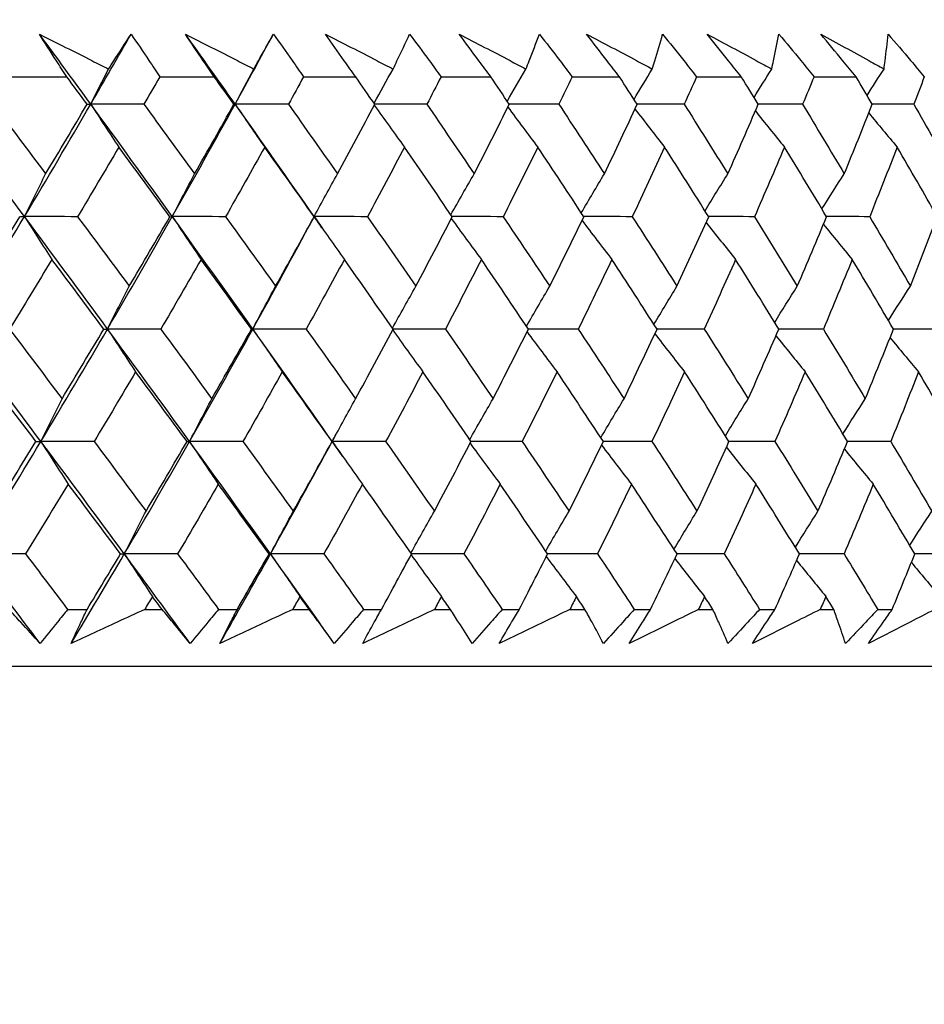
# Model space of a CAD drawing. Units: millimetres. Extents: x 32 to 1156, y 32 to 808.
# Drawn here: x 667 to 673, y 251 to 257 of the extents above; entities that cross this region are included whole.
import ezdxf

# ---------------------------------------------------------------- set-up
doc = ezdxf.new("R2010")
doc.units = ezdxf.units.MM
doc.header["$LTSCALE"] = 4
doc.layers.add('Dimension (ISO)', color=7, linetype='Continuous', lineweight=18, true_color=0x00003f)
doc.layers.add('Visible (ISO)', color=7, linetype='Continuous', lineweight=25, true_color=0x00003f)
doc.styles.add('Samuel Heath (ISO)', font='tahoma.ttf')
doc.dimstyles.new('Samuel Heath (ISO)', dxfattribs={"dimscale": 4, "dimtxt": 3, "dimasz": 2.5, "dimexe": 1, "dimexo": 1.5, "dimgap": 0.762, "dimtad": 0, "dimtih": 1, "dimtoh": 1, "dimrnd": 1e-08, "dimzin": 0, "dimdsep": 46, "dimtxsty": 'Samuel Heath (ISO)', "dimcen": 0.09, "dimdle": 10, "dimclrd": 256, "dimclre": 256, "dimclrt": 256, "dimazin": 0, "dimtfac": 1, "dimtmove": 0, "dimatfit": 3, "dimfxl": 0, "dimtolj": 1, "dimtzin": 0, "dimlwd": 15, "dimlwe": 15, "dimarcsym": 0})

# ---------------------------------------------------------------- blocks, each defined once
blk = doc.blocks.new('*D9')
at = {"layer": 'Defpoints', "color": 0, "transparency": 16777216}
for p in [(796.9713, 530.0046), (761.9713, 238.2582), (796.9713, 238.2582)]:
    blk.add_point(p, dxfattribs=at)
at = {"layer": 'Dimension (ISO)', "color": 176, "lineweight": 15, "true_color": 0x000080, "transparency": 16777216}
for p, q in [((761.9713, 244.2582), (761.9713, 534.0046)), ((796.9713, 244.2582), (796.9713, 534.0046)), ((761.9713, 530.0046), (741.5297, 530.0046)), ((786.9713, 530.0046), (771.9713, 530.0046))]:
    blk.add_line(p, q, dxfattribs=at)
at = {"layer": 'Dimension (ISO)', "color": 176, "true_color": 0x000080, "transparency": 16777216}
for points in [[(771.9713, 531.6712), (771.9713, 528.3379), (761.9713, 530.0046)], [(786.9713, 531.6712), (786.9713, 528.3379), (796.9713, 530.0046)]]:
    blk.add_solid(points, dxfattribs=at)
at = {"layer": 'Dimension (ISO)', "color": 176, "lineweight": 18, "true_color": 0x000080, "transparency": 16777216, "insert": (711.978, 546.0697), "char_height": 12, "attachment_point": 2, "style": 'Samuel Heath (ISO)'}
blk.add_mtext('\\A1;{\\fAIGDT|b0|i0;\\ln}\\fTahoma|b0|i0;\\S44.00^ 38.00;', dxfattribs=at)

msp = doc.modelspace()

# ---------------------------------------------------------------- linework, layer by layer
at = {"layer": 'Visible (ISO)'}
for p, q in [((667.0483, 256.4039), (667.4077, 256.4039)), ((667.9982, 256.4039), (668.3439, 256.4039)), ((668.9109, 256.4039), (669.2421, 256.4039)), ((669.7844, 256.4039), (670.1005, 256.4039)), ((670.617, 256.4039), (670.9173, 256.4039)), ((671.4069, 256.4039), (671.691, 256.4039)), ((672.1528, 256.4039), (672.4199, 256.4039)), ((667.4128, 253.0196), (667.5364, 253.0196)), ((667.9025, 253.0196), (668.0123, 253.0196)), ((668.3714, 253.0196), (668.4902, 253.0196)), ((668.842, 253.0196), (668.9474, 253.0196)), ((669.2918, 253.0196), (669.4058, 253.0196)), ((669.7425, 253.0196), (669.8433, 253.0196)), ((670.1724, 253.0196), (670.2811, 253.0196)), ((670.6022, 253.0196), (670.6982, 253.0196)), ((671.0113, 253.0196), (671.1146, 253.0196)), ((671.4193, 253.0196), (671.5104, 253.0196)), ((671.8068, 253.0196), (671.9045, 253.0196)), ((672.1922, 253.0196), (672.2781, 253.0196)), ((672.5573, 253.0196), (672.6492, 253.0196)), ((621.6238, 252.6582), (677.3187, 252.6582))]:
    msp.add_line(p, q, dxfattribs=at)
for points, knots in [([(667.2335, 256.676), (667.3448, 256.6197), (667.4561, 256.5633), (667.6022, 256.4891), (667.6372, 256.4713), (667.6722, 256.4535)], [0, 0, 0, 0, 0.0379233, 0.0379233, 0.04988248, 0.04988248, 0.04988248, 0.04988248]), ([(667.4077, 256.4039), (667.3856, 256.4378), (667.3637, 256.4718), (667.3054, 256.5625), (667.2693, 256.6193), (667.2335, 256.676)], [0.00959506, 0.00959506, 0.00959506, 0.00959506, 0.02399435, 0.02399435, 0.0480835, 0.0480835, 0.0480835, 0.0480835]), ([(667.6722, 256.4535), (667.6836, 256.4708), (667.6949, 256.4881), (667.7432, 256.5623), (667.7798, 256.6192), (667.8158, 256.676)], [0.02645677, 0.02645677, 0.02645677, 0.02645677, 0.03806819, 0.03806819, 0.07633926, 0.07633926, 0.07633926, 0.07633926]), ([(667.8158, 256.676), (667.854, 256.6198), (667.8919, 256.5635), (667.9525, 256.4728), (667.9755, 256.4384), (667.9982, 256.4039)], [0, 0, 0, 0, 0.02386542, 0.02386542, 0.03848842, 0.03848842, 0.03848842, 0.03848842]), ([(668.1605, 256.676), (668.2708, 256.6197), (668.381, 256.5633), (668.5257, 256.4891), (668.5604, 256.4713), (668.5951, 256.4535)], [0, 0, 0, 0, 0.0379233, 0.0379233, 0.04988248, 0.04988248, 0.04988248, 0.04988248]), ([(668.3439, 256.4039), (668.3207, 256.4378), (668.2976, 256.4718), (668.2363, 256.5625), (668.1982, 256.6193), (668.1605, 256.676)], [0.00959506, 0.00959506, 0.00959506, 0.00959506, 0.02399435, 0.02399435, 0.0480835, 0.0480835, 0.0480835, 0.0480835]), ([(668.5951, 256.4535), (668.605, 256.4708), (668.6148, 256.4881), (668.6567, 256.5623), (668.6884, 256.6192), (668.7195, 256.676)], [0.02645677, 0.02645677, 0.02645677, 0.02645677, 0.03806819, 0.03806819, 0.07633926, 0.07633926, 0.07633926, 0.07633926]), ([(668.7195, 256.676), (668.7596, 256.6198), (668.7993, 256.5635), (668.8629, 256.4728), (668.887, 256.4384), (668.9109, 256.4039)], [0, 0, 0, 0, 0.02386542, 0.02386542, 0.03848842, 0.03848842, 0.03848842, 0.03848842]), ([(669.0499, 256.676), (669.159, 256.6197), (669.2679, 256.5633), (669.4109, 256.4891), (669.4452, 256.4713), (669.4795, 256.4535)], [0, 0, 0, 0, 0.0379233, 0.0379233, 0.04988248, 0.04988248, 0.04988248, 0.04988248]), ([(669.2421, 256.4039), (669.2178, 256.4378), (669.1937, 256.4718), (669.1294, 256.5625), (669.0895, 256.6193), (669.0499, 256.676)], [0.00959506, 0.00959506, 0.00959506, 0.00959506, 0.02399435, 0.02399435, 0.0480835, 0.0480835, 0.0480835, 0.0480835]), ([(669.4795, 256.4535), (669.4878, 256.4708), (669.4961, 256.4881), (669.5317, 256.5623), (669.5584, 256.6192), (669.5845, 256.676)], [0.02645677, 0.02645677, 0.02645677, 0.02645677, 0.03806819, 0.03806819, 0.07633926, 0.07633926, 0.07633926, 0.07633926]), ([(669.5845, 256.676), (669.6263, 256.6198), (669.6678, 256.5635), (669.7342, 256.4728), (669.7594, 256.4384), (669.7844, 256.4039)], [0, 0, 0, 0, 0.02386542, 0.02386542, 0.03848842, 0.03848842, 0.03848842, 0.03848842]), ([(669.8998, 256.676), (670.0074, 256.6197), (670.1149, 256.5633), (670.2559, 256.4891), (670.2897, 256.4713), (670.3235, 256.4535)], [0, 0, 0, 0, 0.0379233, 0.0379233, 0.04988248, 0.04988248, 0.04988248, 0.04988248]), ([(670.1005, 256.4039), (670.0752, 256.4378), (670.05, 256.4718), (669.9829, 256.5625), (669.9412, 256.6193), (669.8998, 256.676)], [0.00959506, 0.00959506, 0.00959506, 0.00959506, 0.02399435, 0.02399435, 0.0480835, 0.0480835, 0.0480835, 0.0480835]), ([(670.3235, 256.4535), (670.3304, 256.4708), (670.3372, 256.4881), (670.3662, 256.5623), (670.3879, 256.6192), (670.409, 256.676)], [0.02645677, 0.02645677, 0.02645677, 0.02645677, 0.03806819, 0.03806819, 0.07633926, 0.07633926, 0.07633926, 0.07633926]), ([(670.409, 256.676), (670.4524, 256.6198), (670.4956, 256.5635), (670.5647, 256.4728), (670.5909, 256.4384), (670.617, 256.4039)], [0, 0, 0, 0, 0.02386542, 0.02386542, 0.03848842, 0.03848842, 0.03848842, 0.03848842]), ([(670.7086, 256.676), (670.8146, 256.6197), (670.9203, 256.5633), (671.0591, 256.4891), (671.0924, 256.4713), (671.1256, 256.4535)], [0, 0, 0, 0, 0.0379233, 0.0379233, 0.04988248, 0.04988248, 0.04988248, 0.04988248]), ([(670.9173, 256.4039), (670.891, 256.4378), (670.8648, 256.4718), (670.7951, 256.5625), (670.7517, 256.6193), (670.7086, 256.676)], [0.00959506, 0.00959506, 0.00959506, 0.00959506, 0.02399435, 0.02399435, 0.0480835, 0.0480835, 0.0480835, 0.0480835]), ([(671.1256, 256.4535), (671.1309, 256.4708), (671.1362, 256.4881), (671.1586, 256.5623), (671.1753, 256.6192), (671.1914, 256.676)], [0.02645677, 0.02645677, 0.02645677, 0.02645677, 0.03806819, 0.03806819, 0.07633926, 0.07633926, 0.07633926, 0.07633926]), ([(671.1914, 256.676), (671.2363, 256.6198), (671.2811, 256.5635), (671.3528, 256.4728), (671.3799, 256.4384), (671.4069, 256.4039)], [0, 0, 0, 0, 0.02386542, 0.02386542, 0.03848842, 0.03848842, 0.03848842, 0.03848842]), ([(671.4747, 256.676), (671.5787, 256.6197), (671.6825, 256.5633), (671.8188, 256.4891), (671.8514, 256.4713), (671.8841, 256.4535)], [0, 0, 0, 0, 0.0379233, 0.0379233, 0.04988248, 0.04988248, 0.04988248, 0.04988248]), ([(671.691, 256.4039), (671.6638, 256.4378), (671.6366, 256.4718), (671.5644, 256.5625), (671.5194, 256.6193), (671.4747, 256.676)], [0.00959506, 0.00959506, 0.00959506, 0.00959506, 0.02399435, 0.02399435, 0.0480835, 0.0480835, 0.0480835, 0.0480835]), ([(671.8841, 256.4535), (671.8878, 256.4708), (671.8916, 256.4881), (671.9074, 256.5623), (671.9189, 256.6192), (671.9299, 256.676)], [0.02645677, 0.02645677, 0.02645677, 0.02645677, 0.03806819, 0.03806819, 0.07633926, 0.07633926, 0.07633926, 0.07633926]), ([(671.9299, 256.676), (671.9764, 256.6198), (672.0226, 256.5635), (672.0967, 256.4728), (672.1248, 256.4384), (672.1528, 256.4039)], [0, 0, 0, 0, 0.02386542, 0.02386542, 0.03848842, 0.03848842, 0.03848842, 0.03848842]), ([(672.1964, 256.676), (672.2983, 256.6197), (672.4, 256.5633), (672.5335, 256.4891), (672.5654, 256.4713), (672.5974, 256.4535)], [0, 0, 0, 0, 0.0379233, 0.0379233, 0.04988248, 0.04988248, 0.04988248, 0.04988248]), ([(672.4199, 256.4039), (672.3918, 256.4378), (672.3638, 256.4718), (672.2891, 256.5625), (672.2426, 256.6193), (672.1964, 256.676)], [0.00959506, 0.00959506, 0.00959506, 0.00959506, 0.02399435, 0.02399435, 0.0480835, 0.0480835, 0.0480835, 0.0480835]), ([(672.5974, 256.4535), (672.5996, 256.4708), (672.6018, 256.4881), (672.6109, 256.5623), (672.6174, 256.6192), (672.6233, 256.676)], [0.02645677, 0.02645677, 0.02645677, 0.02645677, 0.03806819, 0.03806819, 0.07633926, 0.07633926, 0.07633926, 0.07633926]), ([(672.6233, 256.676), (672.6711, 256.6198), (672.7187, 256.5635), (672.7951, 256.4728), (672.8241, 256.4384), (672.8529, 256.4039)], [0, 0, 0, 0, 0.02386542, 0.02386542, 0.03848842, 0.03848842, 0.03848842, 0.03848842]), ([(667.2382, 252.8031), (667.1977, 252.848), (667.1567, 252.8928), (667.0904, 252.965), (667.0652, 252.9923), (667.0398, 253.0196)], [0, 0, 0, 0, 0.03285715, 0.03285715, 0.05280852, 0.05280852, 0.05280852, 0.05280852]), ([(667.4128, 253.0196), (667.3913, 252.9926), (667.3696, 252.9656), (667.3116, 252.8934), (667.275, 252.8482), (667.2382, 252.8031)], [0.00775492, 0.00775492, 0.00775492, 0.00775492, 0.019351, 0.019351, 0.03874678, 0.03874678, 0.03874678, 0.03874678]), ([(667.4344, 252.8031), (667.4551, 252.848), (667.4761, 252.8929), (667.5103, 252.9651), (667.5233, 252.9923), (667.5364, 253.0196)], [0, 0, 0, 0, 0.01928227, 0.01928227, 0.03099186, 0.03099186, 0.03099186, 0.03099186]), ([(667.9025, 253.0196), (667.8442, 252.9926), (667.7859, 252.9656), (667.63, 252.8934), (667.5322, 252.8482), (667.4344, 252.8031)], [0.01318985, 0.01318985, 0.01318985, 0.01318985, 0.03294866, 0.03294866, 0.06599838, 0.06599838, 0.06599838, 0.06599838]), ([(668.1908, 252.8031), (668.1544, 252.848), (668.1176, 252.8928), (668.0578, 252.965), (668.0351, 252.9923), (668.0123, 253.0196)], [0, 0, 0, 0, 0.03285715, 0.03285715, 0.05280852, 0.05280852, 0.05280852, 0.05280852]), ([(668.3714, 253.0196), (668.3491, 252.9926), (668.3267, 252.9656), (668.2666, 252.8934), (668.2289, 252.8482), (668.1908, 252.8031)], [0.00775492, 0.00775492, 0.00775492, 0.00775492, 0.019351, 0.019351, 0.03874678, 0.03874678, 0.03874678, 0.03874678]), ([(668.3795, 252.8031), (668.402, 252.848), (668.4248, 252.8929), (668.4619, 252.9651), (668.476, 252.9923), (668.4902, 253.0196)], [0, 0, 0, 0, 0.01928227, 0.01928227, 0.03099186, 0.03099186, 0.03099186, 0.03099186]), ([(668.842, 253.0196), (668.7844, 252.9926), (668.7268, 252.9656), (668.5728, 252.8934), (668.4762, 252.8482), (668.3795, 252.8031)], [0.01318985, 0.01318985, 0.01318985, 0.01318985, 0.03294866, 0.03294866, 0.06599838, 0.06599838, 0.06599838, 0.06599838]), ([(669.1057, 252.8031), (669.0735, 252.848), (669.0409, 252.8928), (668.9879, 252.965), (668.9677, 252.9923), (668.9474, 253.0196)], [0, 0, 0, 0, 0.03285715, 0.03285715, 0.05280852, 0.05280852, 0.05280852, 0.05280852]), ([(669.2918, 253.0196), (669.2688, 252.9926), (669.2457, 252.9656), (669.1838, 252.8934), (669.1449, 252.8482), (669.1057, 252.8031)], [0.00775492, 0.00775492, 0.00775492, 0.00775492, 0.019351, 0.019351, 0.03874678, 0.03874678, 0.03874678, 0.03874678]), ([(669.2865, 252.8031), (669.3108, 252.848), (669.3354, 252.8929), (669.3753, 252.9651), (669.3905, 252.9923), (669.4058, 253.0196)], [0, 0, 0, 0, 0.01928227, 0.01928227, 0.03099186, 0.03099186, 0.03099186, 0.03099186]), ([(669.7425, 253.0196), (669.6858, 252.9926), (669.629, 252.9656), (669.4771, 252.8934), (669.3819, 252.8482), (669.2865, 252.8031)], [0.01318985, 0.01318985, 0.01318985, 0.01318985, 0.03294866, 0.03294866, 0.06599838, 0.06599838, 0.06599838, 0.06599838]), ([(669.9811, 252.8031), (669.9531, 252.848), (669.9248, 252.8928), (669.8786, 252.965), (669.8611, 252.9923), (669.8433, 253.0196)], [0, 0, 0, 0, 0.03285715, 0.03285715, 0.05280852, 0.05280852, 0.05280852, 0.05280852]), ([(670.1724, 253.0196), (670.1487, 252.9926), (670.125, 252.9656), (670.0613, 252.8934), (670.0213, 252.8482), (669.9811, 252.8031)], [0.00775492, 0.00775492, 0.00775492, 0.00775492, 0.019351, 0.019351, 0.03874678, 0.03874678, 0.03874678, 0.03874678]), ([(670.1536, 252.8031), (670.1797, 252.848), (670.206, 252.8929), (670.2486, 252.9651), (670.2648, 252.9923), (670.2811, 253.0196)], [0, 0, 0, 0, 0.01928227, 0.01928227, 0.03099186, 0.03099186, 0.03099186, 0.03099186]), ([(670.6022, 253.0196), (670.5464, 252.9926), (670.4906, 252.9656), (670.3411, 252.8934), (670.2475, 252.8482), (670.1536, 252.8031)], [0.01318985, 0.01318985, 0.01318985, 0.01318985, 0.03294866, 0.03294866, 0.06599838, 0.06599838, 0.06599838, 0.06599838]), ([(670.8151, 252.8031), (670.7915, 252.848), (670.7675, 252.8928), (670.7283, 252.965), (670.7133, 252.9923), (670.6982, 253.0196)], [0, 0, 0, 0, 0.03285715, 0.03285715, 0.05280852, 0.05280852, 0.05280852, 0.05280852]), ([(671.0113, 253.0196), (670.987, 252.9926), (670.9626, 252.9656), (670.8974, 252.8934), (670.8563, 252.8482), (670.8151, 252.8031)], [0.00775492, 0.00775492, 0.00775492, 0.00775492, 0.019351, 0.019351, 0.03874678, 0.03874678, 0.03874678, 0.03874678]), ([(670.9791, 252.8031), (671.0068, 252.848), (671.0348, 252.8929), (671.0801, 252.9651), (671.0973, 252.9923), (671.1146, 253.0196)], [0, 0, 0, 0, 0.01928227, 0.01928227, 0.03099186, 0.03099186, 0.03099186, 0.03099186]), ([(671.4193, 253.0196), (671.3646, 252.9926), (671.3098, 252.9656), (671.1632, 252.8934), (671.0712, 252.8482), (670.9791, 252.8031)], [0.01318985, 0.01318985, 0.01318985, 0.01318985, 0.03294866, 0.03294866, 0.06599838, 0.06599838, 0.06599838, 0.06599838]), ([(671.6062, 252.8031), (671.5869, 252.848), (671.5673, 252.8928), (671.5351, 252.965), (671.5228, 252.9923), (671.5104, 253.0196)], [0, 0, 0, 0, 0.03285715, 0.03285715, 0.05280852, 0.05280852, 0.05280852, 0.05280852]), ([(671.8068, 253.0196), (671.7819, 252.9926), (671.757, 252.9656), (671.6902, 252.8934), (671.6483, 252.8482), (671.6062, 252.8031)], [0.00775492, 0.00775492, 0.00775492, 0.00775492, 0.019351, 0.019351, 0.03874678, 0.03874678, 0.03874678, 0.03874678]), ([(671.7612, 252.8031), (671.7906, 252.848), (671.8201, 252.8929), (671.868, 252.9651), (671.8862, 252.9923), (671.9045, 253.0196)], [0, 0, 0, 0, 0.01928227, 0.01928227, 0.03099186, 0.03099186, 0.03099186, 0.03099186]), ([(672.1922, 253.0196), (672.1387, 252.9926), (672.085, 252.9656), (671.9415, 252.8934), (671.8515, 252.8482), (671.7612, 252.8031)], [0.01318985, 0.01318985, 0.01318985, 0.01318985, 0.03294866, 0.03294866, 0.06599838, 0.06599838, 0.06599838, 0.06599838]), ([(672.3526, 252.8031), (672.3378, 252.848), (672.3226, 252.8928), (672.2975, 252.965), (672.2879, 252.9923), (672.2781, 253.0196)], [0, 0, 0, 0, 0.03285715, 0.03285715, 0.05280852, 0.05280852, 0.05280852, 0.05280852]), ([(672.5573, 253.0196), (672.5319, 252.9926), (672.5065, 252.9656), (672.4384, 252.8934), (672.3956, 252.8482), (672.3526, 252.8031)], [0.00775492, 0.00775492, 0.00775492, 0.00775492, 0.019351, 0.019351, 0.03874678, 0.03874678, 0.03874678, 0.03874678]), ([(672.4985, 252.8031), (672.5294, 252.848), (672.5605, 252.8929), (672.6109, 252.9651), (672.63, 252.9923), (672.6492, 253.0196)], [0, 0, 0, 0, 0.01928227, 0.01928227, 0.03099186, 0.03099186, 0.03099186, 0.03099186]), ([(672.9194, 253.0196), (672.8671, 252.9926), (672.8148, 252.9656), (672.6746, 252.8934), (672.5866, 252.8482), (672.4985, 252.8031)], [0.01318985, 0.01318985, 0.01318985, 0.01318985, 0.03294866, 0.03294866, 0.06599838, 0.06599838, 0.06599838, 0.06599838])]:
    msp.add_open_spline(points, degree=3, knots=knots, dxfattribs=at)
for points in [[(667.5597, 256.2306), (667.4513, 256.3791), (667.3426, 256.5275), (667.2335, 256.676)], [(667.5597, 256.2306), (667.6458, 256.3791), (667.7312, 256.5275), (667.8158, 256.676)], [(668.4768, 256.2306), (668.3718, 256.3791), (668.2664, 256.5275), (668.1605, 256.676)], [(668.4768, 256.2306), (668.5585, 256.3791), (668.6394, 256.5275), (668.7195, 256.676)], [(667.5597, 256.2306), (667.5969, 256.3052), (667.6344, 256.3795), (667.6722, 256.4535)], [(668.4768, 256.2306), (668.516, 256.3052), (668.5554, 256.3795), (668.5951, 256.4535)], [(669.3587, 256.2361), (669.3987, 256.3089), (669.4389, 256.3813), (669.4795, 256.4535)], [(670.2047, 256.2483), (670.2441, 256.317), (670.2837, 256.3854), (670.3235, 256.4535)], [(671.0096, 256.2607), (671.048, 256.3252), (671.0867, 256.3895), (671.1256, 256.4535)], [(671.7716, 256.2731), (671.8089, 256.3334), (671.8463, 256.3936), (671.8841, 256.4535)], [(672.4894, 256.2856), (672.5252, 256.3418), (672.5612, 256.3977), (672.5974, 256.4535)], [(667.5368, 256.2296), (667.4938, 256.2877), (667.4508, 256.3458), (667.4077, 256.4039)], [(667.9982, 256.4039), (667.9647, 256.3458), (667.9311, 256.2877), (667.8974, 256.2296)], [(668.4692, 256.2296), (668.4275, 256.2877), (668.3857, 256.3458), (668.3439, 256.4039)], [(668.9109, 256.4039), (668.8791, 256.3458), (668.8473, 256.2877), (668.8153, 256.2296)], [(669.3633, 256.2296), (669.3229, 256.2877), (669.2826, 256.3458), (669.2421, 256.4039)], [(669.7844, 256.4039), (669.7545, 256.3458), (669.7244, 256.2877), (669.6943, 256.2296)], [(670.2173, 256.2296), (670.1784, 256.2877), (670.1395, 256.3458), (670.1005, 256.4039)], [(670.617, 256.4039), (670.5889, 256.3458), (670.5608, 256.2877), (670.5326, 256.2296)], [(671.0295, 256.2296), (670.9922, 256.2877), (670.9548, 256.3458), (670.9173, 256.4039)], [(671.4069, 256.4039), (671.3809, 256.3458), (671.3547, 256.2877), (671.3284, 256.2296)], [(671.7984, 256.2296), (671.7627, 256.2877), (671.7269, 256.3458), (671.691, 256.4039)], [(672.1528, 256.4039), (672.1287, 256.3458), (672.1045, 256.2877), (672.0802, 256.2296)], [(672.5222, 256.2296), (672.4882, 256.2877), (672.4541, 256.3458), (672.4199, 256.4039)], [(672.8529, 256.4039), (672.8309, 256.3458), (672.8088, 256.2877), (672.7865, 256.2296)], [(667.1392, 255.5161), (666.9625, 255.7543), (666.7848, 255.9924), (666.6061, 256.2306)], [(666.9423, 256.2296), (667.0531, 256.0823), (667.1635, 255.935), (667.2734, 255.7879)], [(667.1392, 255.5161), (667.2813, 255.7543), (667.4215, 255.9924), (667.5597, 256.2306)], [(667.2734, 255.7879), (667.3619, 255.935), (667.4497, 256.0823), (667.5368, 256.2296)], [(667.5368, 256.2296), (667.5444, 256.2299), (667.552, 256.2302), (667.5597, 256.2306)], [(667.5597, 256.2306), (667.6188, 256.1388), (667.6783, 256.0476), (667.7381, 255.9569)], [(667.8974, 256.2296), (667.7848, 256.2299), (667.6722, 256.2302), (667.5597, 256.2306)], [(668.0776, 255.5161), (667.9061, 255.7543), (667.7334, 255.9924), (667.5597, 256.2306)], [(667.8974, 256.2296), (668.005, 256.0823), (668.1122, 255.935), (668.2189, 255.7879)], [(668.0776, 255.5161), (668.2127, 255.7543), (668.3458, 255.9924), (668.4768, 256.2306)], [(668.2189, 255.7879), (668.3031, 255.935), (668.3865, 256.0823), (668.4692, 256.2296)], [(668.4692, 256.2296), (668.4717, 256.2299), (668.4743, 256.2302), (668.4768, 256.2306)], [(668.4768, 256.2306), (668.5389, 256.1388), (668.6014, 256.0476), (668.6643, 255.9569)], [(668.8153, 256.2296), (668.7025, 256.2299), (668.5896, 256.2302), (668.4768, 256.2306)], [(668.9785, 255.5161), (668.8125, 255.7543), (668.6452, 255.9924), (668.4768, 256.2306)], [(668.8153, 256.2296), (668.9196, 256.0823), (669.0234, 255.935), (669.1266, 255.7879)], [(669.1266, 255.7879), (669.2063, 255.935), (669.2851, 256.0823), (669.3633, 256.2296)], [(669.3603, 256.224), (669.4238, 256.1345), (669.4877, 256.0454), (669.5519, 255.9569)], [(669.6943, 256.2296), (669.5837, 256.2299), (669.4731, 256.2302), (669.3626, 256.2306)], [(669.6943, 256.2296), (669.795, 256.0823), (669.8952, 255.935), (669.9948, 255.7879)], [(669.9948, 255.7879), (670.0697, 255.935), (670.1439, 256.0823), (670.2173, 256.2296)], [(670.5326, 256.2296), (670.4273, 256.2299), (670.322, 256.2302), (670.2167, 256.2305)], [(670.5326, 256.2296), (670.6295, 256.0823), (670.7258, 255.935), (670.8216, 255.7879)], [(670.8216, 255.7879), (670.8917, 255.935), (670.961, 256.0823), (671.0295, 256.2296)], [(671.3284, 256.2296), (671.2286, 256.2299), (671.1288, 256.2302), (671.0289, 256.2305)], [(671.3284, 256.2296), (671.4214, 256.0823), (671.5137, 255.935), (671.6054, 255.7879)], [(671.6054, 255.7879), (671.6706, 255.935), (671.7349, 256.0823), (671.7984, 256.2296)], [(672.0802, 256.2296), (671.9861, 256.2298), (671.892, 256.2301), (671.7978, 256.2304)], [(672.0802, 256.2296), (672.169, 256.0823), (672.2572, 255.935), (672.3447, 255.7879)], [(672.3447, 255.7879), (672.4047, 255.935), (672.4639, 256.0823), (672.5222, 256.2296)], [(672.7865, 256.2296), (672.6983, 256.2298), (672.61, 256.2301), (672.5217, 256.2304)], [(672.7865, 256.2296), (672.871, 256.0823), (672.9548, 255.935), (673.0379, 255.7879)], [(670.2084, 256.2118), (670.2716, 256.1263), (670.3351, 256.0414), (670.399, 255.9569)], [(671.0155, 256.1995), (671.078, 256.1182), (671.1408, 256.0373), (671.204, 255.9569)], [(671.78, 256.1871), (671.8414, 256.1099), (671.9031, 256.0332), (671.9652, 255.9569)], [(672.5004, 256.1745), (672.5603, 256.1016), (672.6206, 256.0291), (672.6811, 255.9569)], [(667.7381, 255.9569), (667.6516, 255.8096), (667.5644, 255.6624), (667.4765, 255.5153)], [(668.0621, 255.5153), (667.9546, 255.6624), (667.8466, 255.8096), (667.7381, 255.9569)], [(668.6643, 255.9569), (668.5823, 255.8096), (668.4995, 255.6624), (668.416, 255.5153)], [(668.9782, 255.5153), (668.8741, 255.6624), (668.7695, 255.8096), (668.6643, 255.9569)], [(669.5519, 255.9569), (669.4745, 255.8096), (669.3963, 255.6624), (669.3173, 255.5153)], [(669.8551, 255.5153), (669.7545, 255.6624), (669.6535, 255.8096), (669.5519, 255.9569)], [(670.399, 255.9569), (670.3264, 255.8096), (670.2529, 255.6624), (670.1787, 255.5153)], [(670.6908, 255.5153), (670.5941, 255.6624), (670.4969, 255.8096), (670.399, 255.9569)], [(671.204, 255.9569), (671.1363, 255.8096), (671.0677, 255.6624), (670.9984, 255.5153)], [(671.4839, 255.5153), (671.3912, 255.6624), (671.2979, 255.8096), (671.204, 255.9569)], [(671.9652, 255.9569), (671.9025, 255.8096), (671.839, 255.6624), (671.7747, 255.5153)], [(672.2326, 255.5153), (672.1441, 255.6624), (672.0549, 255.8096), (671.9652, 255.9569)], [(672.6811, 255.9569), (672.6236, 255.8096), (672.5653, 255.6624), (672.5061, 255.5153)], [(672.9354, 255.5153), (672.8513, 255.6624), (672.7665, 255.8096), (672.6811, 255.9569)], [(667.1392, 255.5161), (667.1836, 255.6072), (667.2283, 255.6978), (667.2734, 255.7879)], [(668.0776, 255.5161), (668.1243, 255.6072), (668.1714, 255.6978), (668.2189, 255.7879)], [(668.9785, 255.5161), (669.0274, 255.6072), (669.0768, 255.6978), (669.1266, 255.7879)], [(669.8466, 255.5277), (669.8956, 255.6148), (669.945, 255.7016), (669.9948, 255.7879)], [(670.6746, 255.5399), (670.7232, 255.623), (670.7722, 255.7056), (670.8216, 255.7879)], [(671.4606, 255.5523), (671.5085, 255.6312), (671.5568, 255.7097), (671.6054, 255.7879)], [(672.2028, 255.5647), (672.2498, 255.6394), (672.2971, 255.7138), (672.3447, 255.7879)], [(666.7071, 254.8016), (666.8531, 255.0398), (666.9972, 255.2779), (667.1392, 255.5161)], [(666.8376, 255.0731), (666.9287, 255.2205), (667.019, 255.3679), (667.1086, 255.5153)], [(667.1086, 255.5153), (667.1188, 255.5156), (667.129, 255.5158), (667.1392, 255.5161)], [(667.4765, 255.5153), (667.3641, 255.5156), (667.2517, 255.5158), (667.1392, 255.5161)], [(667.1392, 255.5161), (667.1968, 255.4245), (667.2547, 255.3335), (667.313, 255.2431)], [(667.6663, 254.8016), (667.4917, 255.0398), (667.316, 255.2779), (667.1392, 255.5161)], [(667.4765, 255.5153), (667.5862, 255.3678), (667.6954, 255.2205), (667.8041, 255.0731)], [(667.6663, 254.8016), (667.8054, 255.0398), (667.9425, 255.2779), (668.0776, 255.5161)], [(667.8041, 255.0731), (667.8909, 255.2205), (667.9769, 255.3679), (668.0621, 255.5153)], [(668.0621, 255.5153), (668.0673, 255.5156), (668.0725, 255.5158), (668.0776, 255.5161)], [(668.416, 255.5153), (668.3032, 255.5156), (668.1904, 255.5158), (668.0776, 255.5161)], [(668.0776, 255.5161), (668.1382, 255.4245), (668.1992, 255.3335), (668.2606, 255.2431)], [(668.5889, 254.8016), (668.4196, 255.0398), (668.2492, 255.2779), (668.0776, 255.5161)], [(668.416, 255.5153), (668.5224, 255.3678), (668.6283, 255.2205), (668.7337, 255.0731)], [(668.5889, 254.8016), (668.7181, 255.0348), (668.8453, 255.2681), (668.9706, 255.5013)], [(668.7337, 255.0731), (668.816, 255.2205), (668.8975, 255.3679), (668.9782, 255.5153)], [(668.9782, 255.5153), (668.9783, 255.5156), (668.9784, 255.5158), (668.9785, 255.5161)], [(669.3173, 255.5153), (669.2044, 255.5156), (669.0915, 255.5158), (668.9785, 255.5161)], [(668.9785, 255.5161), (669.0421, 255.4245), (669.106, 255.3335), (669.1704, 255.2431)], [(669.0348, 255.4353), (669.0161, 255.4622), (668.9973, 255.4892), (668.9785, 255.5161)], [(669.3173, 255.5153), (669.4202, 255.3678), (669.5226, 255.2205), (669.6244, 255.0731)], [(669.6244, 255.0731), (669.7021, 255.2205), (669.779, 255.3679), (669.8551, 255.5153)], [(669.8491, 255.5037), (669.9125, 255.4164), (669.9763, 255.3295), (670.0405, 255.2431)], [(670.1787, 255.5153), (670.0707, 255.5156), (669.9626, 255.5158), (669.8545, 255.5161)], [(670.1787, 255.5153), (670.2779, 255.3678), (670.3765, 255.2205), (670.4746, 255.0731)], [(670.4746, 255.0731), (670.5475, 255.2205), (670.6196, 255.3679), (670.6908, 255.5153)], [(670.6793, 255.4915), (670.7422, 255.4082), (670.8055, 255.3254), (670.8691, 255.2431)], [(670.9984, 255.5153), (670.8957, 255.5155), (670.793, 255.5158), (670.6903, 255.516)], [(670.9984, 255.5153), (671.0937, 255.3678), (671.1884, 255.2205), (671.2825, 255.0731)], [(671.2825, 255.0731), (671.3504, 255.2205), (671.4176, 255.3679), (671.4839, 255.5153)], [(671.4676, 255.4791), (671.5296, 255.4), (671.592, 255.3214), (671.6547, 255.2431)], [(671.7747, 255.5153), (671.6776, 255.5155), (671.5805, 255.5158), (671.4834, 255.516)], [(671.7747, 255.5153), (671.8659, 255.3678), (671.9565, 255.2205), (672.0465, 255.0731)], [(672.0465, 255.0731), (672.1093, 255.2205), (672.1714, 255.3679), (672.2326, 255.5153)], [(672.2124, 255.4667), (672.2731, 255.3918), (672.3342, 255.3172), (672.3956, 255.2431)], [(672.5061, 255.5153), (672.4148, 255.5155), (672.3235, 255.5157), (672.2322, 255.516)], [(672.5061, 255.5153), (672.593, 255.3678), (672.6793, 255.2205), (672.7649, 255.0731)], [(672.7649, 255.0731), (672.8226, 255.2205), (672.8795, 255.3679), (672.9354, 255.5153)], [(667.313, 255.2431), (667.224, 255.0957), (667.1343, 254.9483), (667.0438, 254.801)], [(667.643, 254.801), (667.5335, 254.9483), (667.4235, 255.0957), (667.313, 255.2431)], [(668.2606, 255.2431), (668.176, 255.0957), (668.0906, 254.9483), (668.0045, 254.801)], [(668.5808, 254.801), (668.4746, 254.9483), (668.3678, 255.0957), (668.2606, 255.2431)], [(669.1704, 255.2431), (669.0903, 255.0957), (669.0094, 254.9483), (668.9278, 254.801)], [(669.4801, 254.801), (669.3774, 254.9483), (669.2741, 255.0957), (669.1704, 255.2431)], [(670.0405, 255.2431), (669.9651, 255.0957), (669.8889, 254.9483), (669.812, 254.801)], [(670.3391, 254.801), (670.2401, 254.9483), (670.1405, 255.0957), (670.0405, 255.2431)], [(670.8691, 255.2431), (670.7986, 255.0957), (670.7273, 254.9483), (670.6552, 254.801)], [(671.1561, 254.801), (671.061, 254.9483), (670.9653, 255.0957), (670.8691, 255.2431)], [(671.6547, 255.2431), (671.5892, 255.0957), (671.5229, 254.9483), (671.4557, 254.801)], [(671.9293, 254.801), (671.8384, 254.9483), (671.7469, 255.0957), (671.6547, 255.2431)], [(672.3956, 255.2431), (672.3352, 255.0957), (672.274, 254.9483), (672.2119, 254.801)], [(672.6574, 254.801), (672.5708, 254.9483), (672.4835, 255.0957), (672.3956, 255.2431)], [(667.6663, 254.8016), (667.7119, 254.8926), (667.7578, 254.9831), (667.8041, 255.0731)], [(668.5889, 254.8016), (668.6367, 254.8926), (668.685, 254.9831), (668.7337, 255.0731)], [(669.4759, 254.807), (669.525, 254.8962), (669.5745, 254.9849), (669.6244, 255.0731)], [(670.3269, 254.8192), (670.3757, 254.9043), (670.4249, 254.9889), (670.4746, 255.0731)], [(671.1364, 254.8315), (671.1847, 254.9124), (671.2334, 254.993), (671.2825, 255.0731)], [(671.9029, 254.8439), (671.9504, 254.9206), (671.9982, 254.9971), (672.0465, 255.0731)], [(672.6248, 254.8564), (672.6712, 254.929), (672.7179, 255.0012), (672.7649, 255.0731)], [(667.2431, 254.0872), (667.0655, 254.3253), (666.8868, 254.5635), (666.7071, 254.8016)], [(667.0438, 254.801), (667.1554, 254.6534), (667.2666, 254.5059), (667.3773, 254.3584)], [(667.2431, 254.0872), (667.3862, 254.3253), (667.5273, 254.5635), (667.6663, 254.8016)], [(667.3773, 254.3584), (667.4666, 254.5059), (667.5552, 254.6534), (667.643, 254.801)], [(667.643, 254.801), (667.6508, 254.8012), (667.6586, 254.8014), (667.6663, 254.8016)], [(668.0045, 254.801), (667.8918, 254.8012), (667.7791, 254.8014), (667.6663, 254.8016)], [(667.6663, 254.8016), (667.7254, 254.7103), (667.7849, 254.6195), (667.8447, 254.5293)], [(668.187, 254.0872), (668.0146, 254.3253), (667.841, 254.5635), (667.6663, 254.8016)], [(668.0045, 254.801), (668.1129, 254.6534), (668.2209, 254.5059), (668.3284, 254.3584)], [(668.187, 254.0872), (668.323, 254.3253), (668.457, 254.5635), (668.5889, 254.8016)], [(668.3284, 254.3584), (668.4133, 254.5059), (668.4974, 254.6534), (668.5808, 254.801)], [(668.5808, 254.801), (668.5835, 254.8012), (668.5862, 254.8014), (668.5889, 254.8016)], [(668.9278, 254.801), (668.8149, 254.8012), (668.7019, 254.8014), (668.5889, 254.8016)], [(668.5889, 254.8016), (668.651, 254.7103), (668.7135, 254.6195), (668.7763, 254.5293)], [(669.0932, 254.0872), (668.9263, 254.3253), (668.7582, 254.5635), (668.5889, 254.8016)], [(668.9278, 254.801), (669.0328, 254.6534), (669.1374, 254.5059), (669.2414, 254.3584)], [(669.2414, 254.3584), (669.3217, 254.5059), (669.4013, 254.6534), (669.4801, 254.801)], [(669.4772, 254.7957), (669.5408, 254.7063), (669.6047, 254.6175), (669.6691, 254.5293)], [(669.812, 254.801), (669.7012, 254.8012), (669.5904, 254.8014), (669.4797, 254.8016)], [(669.812, 254.801), (669.9134, 254.6534), (670.0143, 254.5059), (670.1146, 254.3584)], [(670.1146, 254.3584), (670.1902, 254.5059), (670.2651, 254.6534), (670.3391, 254.801)], [(670.3303, 254.7835), (670.3935, 254.6982), (670.4571, 254.6135), (670.5211, 254.5293)], [(670.6552, 254.801), (670.5497, 254.8012), (670.4442, 254.8014), (670.3387, 254.8016)], [(670.6552, 254.801), (670.7528, 254.6534), (670.8498, 254.5059), (670.9463, 254.3584)], [(670.9463, 254.3584), (671.017, 254.5059), (671.0869, 254.6534), (671.1561, 254.801)], [(671.4557, 254.801), (671.3557, 254.8012), (671.2557, 254.8014), (671.1557, 254.8016)], [(671.4557, 254.801), (671.5493, 254.6534), (671.6423, 254.5059), (671.7347, 254.3584)], [(671.7347, 254.3584), (671.8004, 254.5059), (671.8653, 254.6534), (671.9293, 254.801)], [(672.2119, 254.801), (672.1176, 254.8012), (672.0233, 254.8014), (671.929, 254.8015)], [(672.2119, 254.801), (672.3013, 254.6534), (672.3901, 254.5059), (672.4782, 254.3584)], [(672.4782, 254.3584), (672.5388, 254.5059), (672.5985, 254.6534), (672.6574, 254.801)], [(672.9224, 254.801), (672.834, 254.8012), (672.7456, 254.8014), (672.6571, 254.8015)], [(671.1421, 254.7712), (671.2046, 254.6901), (671.2675, 254.6095), (671.3308, 254.5293)], [(671.911, 254.7588), (671.9725, 254.6819), (672.0343, 254.6054), (672.0965, 254.5293)], [(672.6355, 254.7463), (672.6956, 254.6736), (672.7559, 254.6013), (672.8165, 254.5293)], [(667.212, 254.0868), (667.1005, 254.2342), (666.9885, 254.3817), (666.8761, 254.5293)], [(667.8447, 254.5293), (667.7575, 254.3817), (667.6695, 254.2342), (667.5809, 254.0868)], [(668.1711, 254.0868), (668.0628, 254.2342), (667.954, 254.3817), (667.8447, 254.5293)], [(668.7763, 254.5293), (668.6936, 254.3817), (668.6101, 254.2342), (668.5258, 254.0868)], [(669.0925, 254.0868), (668.9876, 254.2342), (668.8822, 254.3817), (668.7763, 254.5293)], [(669.6691, 254.5293), (669.591, 254.3817), (669.5121, 254.2342), (669.4325, 254.0868)], [(669.9744, 254.0868), (669.8732, 254.2342), (669.7714, 254.3817), (669.6691, 254.5293)], [(670.5211, 254.5293), (670.4479, 254.3817), (670.3738, 254.2342), (670.2989, 254.0868)], [(670.815, 254.0868), (670.7176, 254.2342), (670.6197, 254.3817), (670.5211, 254.5293)], [(671.3308, 254.5293), (671.2625, 254.3817), (671.1933, 254.2342), (671.1233, 254.0868)], [(671.6127, 254.0868), (671.5193, 254.2342), (671.4254, 254.3817), (671.3308, 254.5293)], [(672.0965, 254.5293), (672.0332, 254.3817), (671.9691, 254.2342), (671.9042, 254.0868)], [(672.3657, 254.0868), (672.2766, 254.2342), (672.1868, 254.3817), (672.0965, 254.5293)], [(672.8165, 254.5293), (672.7585, 254.3817), (672.6996, 254.2342), (672.6399, 254.0868)], [(673.0726, 254.0868), (672.9879, 254.2342), (672.9026, 254.3817), (672.8165, 254.5293)], [(667.2431, 254.0872), (667.2875, 254.1781), (667.3322, 254.2685), (667.3773, 254.3584)], [(668.187, 254.0872), (668.2337, 254.1781), (668.2808, 254.2685), (668.3284, 254.3584)], [(669.0932, 254.0872), (669.1422, 254.1781), (669.1916, 254.2685), (669.2414, 254.3584)], [(669.9663, 254.0986), (670.0153, 254.1856), (670.0648, 254.2722), (670.1146, 254.3584)], [(670.7992, 254.1108), (670.8478, 254.1937), (670.8968, 254.2763), (670.9463, 254.3584)], [(671.5897, 254.1231), (671.6376, 254.2019), (671.686, 254.2803), (671.7347, 254.3584)], [(672.3362, 254.1355), (672.3832, 254.2102), (672.4306, 254.2845), (672.4782, 254.3584)], [(669.0932, 254.0872), (669.1015, 254.1025), (669.1098, 254.1179), (669.1181, 254.1332)], [(666.8082, 253.3727), (666.9551, 253.6109), (667.1001, 253.849), (667.2431, 254.0872)], [(666.9387, 253.6437), (667.0305, 253.7913), (667.1216, 253.939), (667.212, 254.0868)], [(667.212, 254.0868), (667.2224, 254.0869), (667.2328, 254.087), (667.2431, 254.0872)], [(667.5809, 254.0868), (667.4683, 254.0869), (667.3557, 254.087), (667.2431, 254.0872)], [(667.2431, 254.0872), (667.3007, 253.996), (667.3586, 253.9055), (667.4168, 253.8155)], [(667.773, 253.3727), (667.5975, 253.6109), (667.4208, 253.849), (667.2431, 254.0872)], [(667.5809, 254.0868), (667.6913, 253.939), (667.8013, 253.7913), (667.9108, 253.6437)], [(667.773, 253.3727), (667.913, 253.6109), (668.051, 253.849), (668.187, 254.0872)], [(667.9108, 253.6437), (667.9983, 253.7913), (668.0851, 253.939), (668.1711, 254.0868)], [(668.1711, 254.0868), (668.1764, 254.0869), (668.1817, 254.087), (668.187, 254.0872)], [(668.5258, 254.0868), (668.4129, 254.0869), (668.3, 254.087), (668.187, 254.0872)], [(668.187, 254.0872), (668.2476, 253.996), (668.3086, 253.9055), (668.3699, 253.8155)], [(668.701, 253.3727), (668.5308, 253.6109), (668.3595, 253.849), (668.187, 254.0872)], [(668.5258, 254.0868), (668.633, 253.939), (668.7396, 253.7913), (668.8458, 253.6437)], [(668.701, 253.3727), (668.8338, 253.6109), (668.9646, 253.849), (669.0932, 254.0872)], [(668.8458, 253.6437), (668.9288, 253.7913), (669.011, 253.939), (669.0925, 254.0868)], [(669.0925, 254.0868), (669.0927, 254.0869), (669.093, 254.087), (669.0932, 254.0872)], [(669.4325, 254.0868), (669.3194, 254.0869), (669.2063, 254.087), (669.0932, 254.0872)], [(669.0932, 254.0872), (669.1568, 253.996), (669.2207, 253.9055), (669.285, 253.8155)], [(669.1603, 253.9914), (669.138, 254.0233), (669.1156, 254.0552), (669.0932, 254.0872)], [(669.4325, 254.0868), (669.5361, 253.939), (669.6392, 253.7913), (669.7418, 253.6437)], [(669.7418, 253.6437), (669.8201, 253.7913), (669.8977, 253.939), (669.9744, 254.0868)], [(669.9685, 254.0754), (670.032, 253.9882), (670.0959, 253.9016), (670.1601, 253.8155)], [(670.2989, 254.0868), (670.1906, 254.0869), (670.0824, 254.087), (669.9742, 254.0872)], [(670.2989, 254.0868), (670.3988, 253.939), (670.4981, 253.7913), (670.5969, 253.6437)], [(670.5969, 253.6437), (670.6704, 253.7913), (670.7431, 253.939), (670.815, 254.0868)], [(670.8035, 254.0632), (670.8665, 253.9801), (670.9299, 253.8976), (670.9936, 253.8155)], [(671.1233, 254.0868), (671.0205, 254.0869), (670.9176, 254.087), (670.8148, 254.0871)], [(671.1233, 254.0868), (671.2193, 253.939), (671.3147, 253.7913), (671.4095, 253.6437)], [(671.4095, 253.6437), (671.478, 253.7913), (671.5458, 253.939), (671.6127, 254.0868)], [(671.5964, 254.0509), (671.6585, 253.972), (671.721, 253.8935), (671.7838, 253.8155)], [(671.9042, 254.0868), (671.807, 254.0869), (671.7097, 254.087), (671.6124, 254.0871)], [(671.9042, 254.0868), (671.996, 253.939), (672.0873, 253.7913), (672.1779, 253.6437)], [(672.1779, 253.6437), (672.2413, 253.7913), (672.3039, 253.939), (672.3657, 254.0868)], [(672.3455, 254.0384), (672.4063, 253.9637), (672.4675, 253.8894), (672.529, 253.8155)], [(672.6399, 254.0868), (672.5484, 254.0869), (672.457, 254.087), (672.3655, 254.0871)], [(672.6399, 254.0868), (672.7274, 253.939), (672.8143, 253.7913), (672.9006, 253.6437)], [(667.4168, 253.8155), (667.327, 253.6678), (667.2365, 253.5201), (667.1453, 253.3725)], [(667.7492, 253.3725), (667.6389, 253.5201), (667.5281, 253.6678), (667.4168, 253.8155)], [(668.3699, 253.8155), (668.2846, 253.6678), (668.1985, 253.5201), (668.1116, 253.3725)], [(668.6924, 253.3725), (668.5854, 253.5201), (668.4779, 253.6678), (668.3699, 253.8155)], [(669.285, 253.8155), (669.2042, 253.6678), (669.1226, 253.5201), (669.0403, 253.3725)], [(669.5969, 253.3725), (669.4935, 253.5201), (669.3895, 253.6678), (669.285, 253.8155)], [(670.1601, 253.8155), (670.0841, 253.6678), (670.0073, 253.5201), (669.9296, 253.3725)], [(670.4609, 253.3725), (670.3612, 253.5201), (670.2609, 253.6678), (670.1601, 253.8155)], [(670.9936, 253.8155), (670.9225, 253.6678), (670.8505, 253.5201), (670.7778, 253.3725)], [(671.2826, 253.3725), (671.1868, 253.5201), (671.0905, 253.6678), (670.9936, 253.8155)], [(671.7838, 253.8155), (671.7177, 253.6678), (671.6507, 253.5201), (671.583, 253.3725)], [(672.0603, 253.3725), (671.9688, 253.5201), (671.8766, 253.6678), (671.7838, 253.8155)], [(672.529, 253.8155), (672.4681, 253.6678), (672.4063, 253.5201), (672.3436, 253.3725)], [(672.7926, 253.3725), (672.7054, 253.5201), (672.6175, 253.6678), (672.529, 253.8155)], [(667.773, 253.3727), (667.8186, 253.4635), (667.8645, 253.5539), (667.9108, 253.6437)], [(668.701, 253.3727), (668.7488, 253.4635), (668.7971, 253.5539), (668.8458, 253.6437)], [(669.5931, 253.3779), (669.6422, 253.467), (669.6918, 253.5556), (669.7418, 253.6437)], [(670.449, 253.3901), (670.4979, 253.4751), (670.5472, 253.5596), (670.5969, 253.6437)], [(671.2632, 253.4023), (671.3116, 253.4832), (671.3603, 253.5636), (671.4095, 253.6437)], [(672.0341, 253.4147), (672.0817, 253.4914), (672.1296, 253.5677), (672.1779, 253.6437)], [(672.7603, 253.4272), (672.8067, 253.4997), (672.8535, 253.5718), (672.9006, 253.6437)], [(667.1453, 253.3725), (667.033, 253.3726), (666.9206, 253.3726), (666.8082, 253.3727)], [(667.2382, 252.8031), (667.0955, 252.993), (666.9522, 253.1828), (666.8082, 253.3727)], [(667.1453, 253.3725), (667.2348, 253.2549), (667.3239, 253.1372), (667.4128, 253.0196)], [(667.4344, 252.8031), (667.5485, 252.993), (667.6614, 253.1828), (667.773, 253.3727)], [(667.5364, 253.0196), (667.6078, 253.1372), (667.6788, 253.2549), (667.7492, 253.3725)], [(667.7492, 253.3725), (667.7572, 253.3726), (667.7651, 253.3726), (667.773, 253.3727)], [(668.1116, 253.3725), (667.9987, 253.3726), (667.8859, 253.3726), (667.773, 253.3727)], [(667.773, 253.3727), (667.8321, 253.2818), (667.8915, 253.1914), (667.9513, 253.1016)], [(668.1908, 252.8031), (668.0523, 252.993), (667.913, 253.1828), (667.773, 253.3727)], [(668.1116, 253.3725), (668.1985, 253.2549), (668.2851, 253.1372), (668.3714, 253.0196)], [(668.3795, 252.8031), (668.488, 252.993), (668.5951, 253.1828), (668.701, 253.3727)], [(668.4902, 253.0196), (668.5581, 253.1372), (668.6255, 253.2549), (668.6924, 253.3725)], [(668.6924, 253.3725), (668.6953, 253.3726), (668.6982, 253.3726), (668.701, 253.3727)], [(669.0403, 253.3725), (668.9272, 253.3726), (668.8141, 253.3726), (668.701, 253.3727)], [(668.701, 253.3727), (668.7631, 253.2818), (668.8255, 253.1914), (668.8883, 253.1016)], [(669.1057, 252.8031), (668.9716, 252.993), (668.8367, 253.1828), (668.701, 253.3727)], [(669.0403, 253.3725), (669.1245, 253.2549), (669.2083, 253.1372), (669.2918, 253.0196)], [(669.4058, 253.0196), (669.47, 253.1372), (669.5337, 253.2549), (669.5969, 253.3725)], [(669.5941, 253.3673), (669.6578, 253.2782), (669.7218, 253.1897), (669.7863, 253.1016)], [(669.9296, 253.3725), (669.8187, 253.3726), (669.7077, 253.3726), (669.5968, 253.3727)], [(669.9296, 253.3725), (670.0109, 253.2549), (670.0918, 253.1372), (670.1724, 253.0196)], [(670.2811, 253.0196), (670.3416, 253.1372), (670.4015, 253.2549), (670.4609, 253.3725)], [(670.4521, 253.3551), (670.5155, 253.2701), (670.5792, 253.1856), (670.6433, 253.1016)], [(670.7778, 253.3725), (670.6721, 253.3726), (670.5664, 253.3726), (670.4608, 253.3727)], [(670.7778, 253.3725), (670.856, 253.2549), (670.9338, 253.1372), (671.0113, 253.0196)], [(671.1146, 253.0196), (671.1711, 253.1372), (671.2271, 253.2549), (671.2826, 253.3725)], [(671.2686, 253.3429), (671.3313, 253.262), (671.3943, 253.1816), (671.4576, 253.1016)], [(671.583, 253.3725), (671.4828, 253.3726), (671.3826, 253.3726), (671.2825, 253.3727)], [(671.583, 253.3725), (671.6579, 253.2549), (671.7326, 253.1372), (671.8068, 253.0196)], [(671.9045, 253.0196), (671.957, 253.1372), (672.0089, 253.2549), (672.0603, 253.3725)], [(672.3436, 253.3725), (672.2492, 253.3726), (672.1547, 253.3726), (672.0602, 253.3727)], [(672.3436, 253.3725), (672.4153, 253.2549), (672.4865, 253.1372), (672.5573, 253.0196)], [(672.6492, 253.0196), (672.6975, 253.1372), (672.7453, 253.2549), (672.7926, 253.3725)], [(673.0583, 253.3725), (672.9697, 253.3726), (672.8811, 253.3726), (672.7925, 253.3727)], [(672.042, 253.3305), (672.1036, 253.2538), (672.1655, 253.1775), (672.2277, 253.1016)], [(672.7707, 253.318), (672.8308, 253.2456), (672.8913, 253.1734), (672.952, 253.1016)], [(667.9513, 253.1016), (667.9351, 253.0743), (667.9188, 253.047), (667.9025, 253.0196)], [(668.0123, 253.0196), (667.992, 253.047), (667.9717, 253.0743), (667.9513, 253.1016)], [(668.8883, 253.1016), (668.8729, 253.0743), (668.8575, 253.047), (668.842, 253.0196)], [(668.9474, 253.0196), (668.9277, 253.047), (668.9081, 253.0743), (668.8883, 253.1016)], [(669.7863, 253.1016), (669.7717, 253.0743), (669.7571, 253.047), (669.7425, 253.0196)], [(669.8433, 253.0196), (669.8243, 253.047), (669.8053, 253.0743), (669.7863, 253.1016)], [(670.6433, 253.1016), (670.6296, 253.0743), (670.6159, 253.047), (670.6022, 253.0196)], [(670.6982, 253.0196), (670.6799, 253.047), (670.6616, 253.0743), (670.6433, 253.1016)], [(671.4576, 253.1016), (671.4449, 253.0743), (671.4321, 253.047), (671.4193, 253.0196)], [(671.5104, 253.0196), (671.4928, 253.047), (671.4752, 253.0743), (671.4576, 253.1016)], [(672.2277, 253.1016), (672.2159, 253.0743), (672.2041, 253.047), (672.1922, 253.0196)], [(672.2781, 253.0196), (672.2613, 253.047), (672.2445, 253.0743), (672.2277, 253.1016)]]:
    msp.add_open_spline(points, degree=3, dxfattribs=at)

# ---------------------------------------------------------------- dimensions: what is measured, and where the dimension line sits
at = {"layer": 'Dimension (ISO)', "color": 176, "lineweight": 18, "true_color": 0x000080}
dim = msp.add_linear_dim(base=(796.9713, 530.0046), p1=(761.9713, 238.2582), p2=(796.9713, 238.2582), angle=180, text='{\\fAIGDT|b0|i0;\\ln}\\fTahoma|b0|i0;<>', dimstyle='Samuel Heath (ISO)', override={"dimgap": 0.762, "dimtih": 0, "dimtoh": 0, "dimdec": 2, "dimtol": 0, "dimlim": 1, "dimtp": 9, "dimtm": -3, "dimtdec": 2, "dimtofl": 0, "dimatfit": 2}, dxfattribs=at)
dim.commit()
dim.dimension.update_dxf_attribs({"geometry": '*D9', "text_midpoint": (711.978, 530.0046), "dimtype": 160})

doc.saveas('drawing.dxf')
